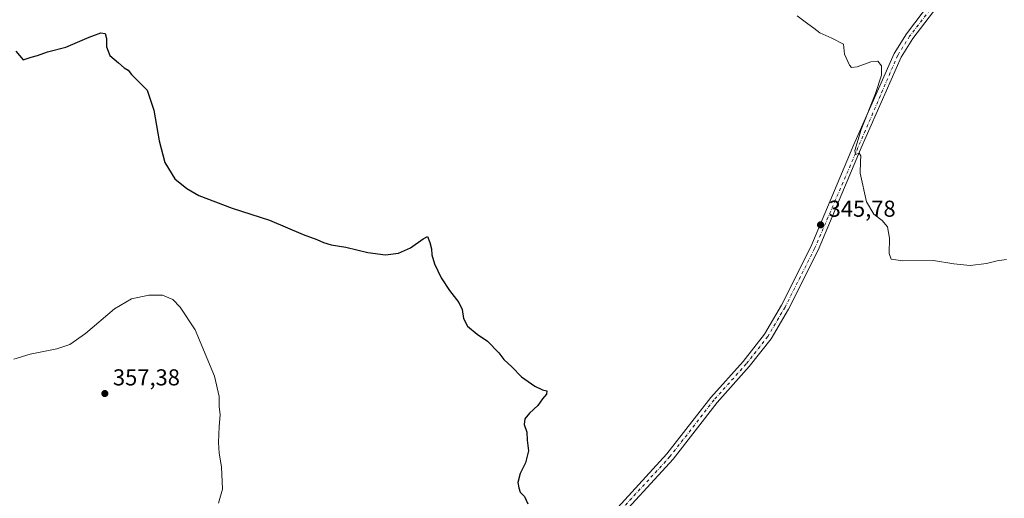
# Model space of a CAD drawing. Units: metres. Extents: x 615146 to 618640, y 4676172 to 4678542.
# Drawn here: x 616578 to 617006, y 4676494 to 4676703 of the extents above; entities that cross this region are included whole.
import ezdxf

# ---------------------------------------------------------------- set-up
doc = ezdxf.new("R2010")
doc.units = ezdxf.units.M
doc.header["$MEASUREMENT"] = 0
doc.linetypes.add('DGN Style 4', pattern=[2.6384748266838614, 1.318413404963828, -0.6592067024819142, 0.001648016756204785, -0.6592067024819142])
for name, color, linetype, lineweight in [('Camino Cxs', 7, 'Continuous', 0), ('Camino eje', 30, 'DGN Style 4', 13), ('Cultivos leñosos CxS', 92, 'Continuous', 0), ('Curva de nivel maestra', 30, 'Continuous', 30), ('Curva de nivel normal', 30, 'Continuous', 0), ('Punto de cota en terreno', 7, 'Continuous', 0), ('Rótulo de punto de cota en terreno', 7, 'Continuous', 0)]:
    doc.layers.add(name, color=color, linetype=linetype, lineweight=lineweight)
doc.styles.add('Style-Arial', font='txt')

# ---------------------------------------------------------------- blocks, each defined once
blk = doc.blocks.new('5PATER')
at = {"layer": 'Cultivos leñosos CxS', "linetype": 'Continuous', "lineweight": 0}
h = blk.add_hatch(color=51, dxfattribs=at)
edge = h.paths.add_edge_path()
edge.add_ellipse((0, 0), major_axis=(-0.1095731443231308, -0.1110710700762829), ratio=0.9994222409660322, start_angle=0, end_angle=360)

msp = doc.modelspace()

# ---------------------------------------------------------------- linework, layer by layer
at = {"layer": 'Camino Cxs', "color": 7, "linetype": 'Continuous', "lineweight": 0}
for points in [[(616831.9200999998, 4676483.6801, 349.4658999999957), (616859.4401000004, 4676513.630100001, 348.3781000000017), (616878.6001000004, 4676538.280099999, 347.7476000000024), (616892.6300999997, 4676553.950099999, 347.1330000000016), (616901.8901000004, 4676565.7601, 347.0005999999994), (616909.3101000005, 4676578.4101, 346.8086999999941), (616922.1101000002, 4676603.800100001, 346.2961000000068), (616940.8400999998, 4676648.3301, 345.5883000000031), (616958.3501000004, 4676688.0801, 344.6388000000007), (616963.6501000002, 4676696.5601, 344.3055000000023), (616974.2200999996, 4676710.350099999, 343.9765999999945)], [(616831.9200999998, 4676483.6801, 349.4658999999957), (616859.4401000004, 4676513.630100001, 348.3781000000017), (616878.6001000004, 4676538.280099999, 347.7476000000024), (616892.6300999997, 4676553.950099999, 347.1330000000016), (616901.8901000004, 4676565.7601, 347.0005999999994), (616909.3101000005, 4676578.4101, 346.8086999999941), (616922.1101000002, 4676603.800100001, 346.2961000000068), (616940.8400999998, 4676648.3301, 345.5883000000031), (616958.3501000004, 4676688.0801, 344.6388000000007), (616963.6501000002, 4676696.5601, 344.3055000000023), (616974.2200999996, 4676710.350099999, 343.9765999999945)], [(616976.9200999998, 4676708.1501, 343.9861999999994), (616966.5100999996, 4676694.5801, 344.1812999999966), (616961.4301000005, 4676686.450099999, 344.3435999999929), (616944.0301000001, 4676646.960100001, 345.3444000000018), (616925.2701000003, 4676602.340100001, 346.1202000000048), (616912.3701, 4676576.7401, 346.610400000005), (616904.7600999996, 4676563.800100001, 346.8325999999943), (616895.2901, 4676551.720100001, 347.0298000000039), (616881.2701000003, 4676536.0601, 347.6487999999954), (616862.0900999998, 4676511.390100001, 348.366399999999), (616834.3701, 4676481.200099999, 349.4830999999977), (616815.5701000001, 4676464.4301, 350.4174999999959), (616789.6501000002, 4676448.5601, 352.6410000000033), (616788.8746999997, 4676447.893999999, 352.7108000000007)], [(616976.9200999998, 4676708.1501, 343.9861999999994), (616966.5100999996, 4676694.5801, 344.1812999999966), (616961.4301000005, 4676686.450099999, 344.3435999999929), (616944.0301000001, 4676646.960100001, 345.3444000000018), (616925.2701000003, 4676602.340100001, 346.1202000000048), (616912.3701, 4676576.7401, 346.610400000005), (616904.7600999996, 4676563.800100001, 346.8325999999943), (616895.2901, 4676551.720100001, 347.0298000000039), (616881.2701000003, 4676536.0601, 347.6487999999954), (616862.0900999998, 4676511.390100001, 348.366399999999), (616834.3701, 4676481.200099999, 349.4830999999977)]]:
    msp.add_polyline3d(points, dxfattribs=at)
at = {"layer": 'Camino eje', "color": 30, "linetype": 'DGN Style 4', "lineweight": 13}
msp.add_polyline3d([(616975.5701000001, 4676709.2501, 343.9808000000049), (616965.0800999999, 4676695.5701, 344.2378000000026), (616959.8901000004, 4676687.265100001, 344.4869999999937), (616923.6901000004, 4676603.0701, 346.2087999999931), (616910.8400999998, 4676577.575099999, 346.703800000003), (616903.3251, 4676564.780099999, 346.9018000000069), (616893.9600999998, 4676552.835100001, 347.0696000000025), (616879.9351000005, 4676537.170100001, 347.715400000001), (616860.7651000004, 4676512.5101, 348.3905999999988), (616833.1451000003, 4676482.440099999, 349.4860000000044), (616814.5301000001, 4676465.8301, 350.4005000000034), (616788.6250999998, 4676449.970100001, 352.6126999999979), (616784.9105000002, 4676446.7807, 353.0645999999979)], dxfattribs=at)
at = {"layer": 'Curva de nivel maestra', "color": 30, "linetype": 'Continuous', "lineweight": 30, "elevation": 350, "flags": 128}
msp.add_lwpolyline([(616576.1100000005, 4676689.110099999), (616579.2400000002, 4676685.340100001), (616582.7599999999, 4676686.4801), (616585.5199999996, 4676687.140100001), (616589.8600000005, 4676688.7401), (616597.8600000005, 4676690.7301), (616607.9100000003, 4676695.130100001), (616613.0599999996, 4676696.9801), (616614.9800000006, 4676696.670100001), (616615.5, 4676694.620100001), (616615.4800000006, 4676690.950099999), (616617.04, 4676687.100099999), (616620.7400000002, 4676683.970100001), (616623.1900000004, 4676681.7601), (616624.9199999999, 4676680.7601), (616626.4000000004, 4676678.850099999), (616633.2000000002, 4676672.0001), (616636.0800000001, 4676663.370100001), (616638.4800000006, 4676649.950099999), (616640.8399999999, 4676640.590100001), (616645.29, 4676633.520099999), (616650.5099999999, 4676629.2601), (616655.7400000002, 4676626.1501), (616670.2000000002, 4676620.610099999), (616686.4699999997, 4676615.4001), (616701.0899999999, 4676609.220100001), (616707.1299999999, 4676607.0601), (616709.9400000004, 4676605.690099999), (616713.3200000003, 4676604.7401), (616719.6600000003, 4676603.7401), (616729.2199999997, 4676601.3101), (616736.9299999997, 4676600.340100001), (616742.6200000001, 4676601.0101), (616747.8300000001, 4676603.450099999), (616753.3799999999, 4676607.360099999), (616755.2400000002, 4676608.370100001), (616756.2800000003, 4676605.700099999), (616756.9600000001, 4676603.040100001), (616757.1100000005, 4676600.4001), (616758.29, 4676596.4001), (616761.2000000002, 4676590.300100001), (616764.7599999999, 4676584.790100001), (616768.8399999999, 4676579.620100001), (616770.2599999999, 4676576.520099999), (616770.9000000004, 4676572.5801), (616772.5999999996, 4676569.2601), (616776.8700000001, 4676565.7601), (616781.3700000001, 4676562.780099999), (616786.3099999996, 4676557.700099999), (616788.4500000002, 4676554.7501), (616791.8899999997, 4676551.530099999), (616796.0999999996, 4676547.190099999), (616801.9400000004, 4676543.120100001), (616805.2100000001, 4676541.640100001), (616807.1900000004, 4676541.1601), (616806.9500000002, 4676539.710100001), (616805.2800000003, 4676537.700099999), (616803.2100000001, 4676534.8101), (616799.6600000003, 4676531.440099999), (616797.6600000003, 4676528.950099999), (616797.3600000005, 4676526.470100001), (616798.4199999999, 4676523.100099999), (616798.6200000001, 4676519.700099999), (616799.1600000003, 4676514.940099999), (616797.8099999996, 4676509.8201), (616795.5199999996, 4676505.0801), (616794.6100000005, 4676501.280099999), (616795.0499999998, 4676498.950099999), (616795.5899999999, 4676497.0101), (616797.3799999999, 4676495.190099999), (616798.9500000002, 4676491.940099999)], dxfattribs=at)
at = {"layer": 'Curva de nivel normal', "color": 30, "linetype": 'Continuous', "lineweight": 0, "flags": 128}
for points, elevation in [([(617007.2100000001, 4676598.2601), (617003.2100000001, 4676597.6801), (616998.54, 4676596.5701), (616991.4000000004, 4676595.720100001), (616984.2999999998, 4676596.380100001), (616975.4600000001, 4676597.9101), (616962.04, 4676597.710100001), (616957.0999999996, 4676598.5101), (616956.2100000001, 4676600.950099999), (616956.2599999999, 4676607.5801), (616955.4900000002, 4676612.540100001), (616953.1799999997, 4676615.3301), (616949.4600000001, 4676618.0001), (616946.2599999999, 4676623.370100001), (616943.5300000003, 4676635.960100001), (616943.7000000002, 4676641.0001), (616943.8799999999, 4676643.5101), (616943.1200000001, 4676644.6601), (616941.4900000002, 4676644.0701), (616941.1699999999, 4676645.7601), (616943.9100000003, 4676654.890100001), (616950.2199999997, 4676670.6801), (616952.8899999997, 4676678.630100001), (616952.8799999999, 4676682.6501), (616951.2100000001, 4676684.7601), (616948.2100000001, 4676684.440099999), (616942.2100000001, 4676682.1801), (616939.8099999996, 4676681.9801), (616938.8399999999, 4676682.890100001), (616936.7800000003, 4676687.710100001), (616936.3200000003, 4676692.0601), (616931.1399999997, 4676694.720100001), (616925.9600000001, 4676697.030099999), (616923.3899999997, 4676699.020099999), (616920.7000000002, 4676700.880100001), (616916.1900000004, 4676704.370100001)], 345), ([(616664.2800000003, 4676492.190099999), (616665.9500000002, 4676498.2501), (616665.54, 4676508.090100001), (616664.5, 4676513.920100001), (616664.2000000002, 4676518.620100001), (616664.5199999996, 4676525.5701), (616665.0199999996, 4676530.6601), (616664.5300000003, 4676534.2501), (616664.54, 4676538.620100001), (616662.4699999997, 4676547.5001), (616654.1600000003, 4676567.670100001), (616647.5099999999, 4676577.540100001), (616644.4299999997, 4676580.890100001), (616639.8700000001, 4676582.7501), (616637.2000000002, 4676582.860099999), (616633.9199999999, 4676582.8301), (616626.4000000004, 4676581.220100001), (616619.0300000003, 4676576.880100001), (616606.3300000001, 4676566.110099999), (616599.5199999996, 4676561.280099999), (616593.9199999999, 4676559.420100001), (616582.3200000003, 4676557.110099999), (616575.2000000002, 4676554.870100001)], 355)]:
    msp.add_lwpolyline(points, dxfattribs=dict(at, elevation=elevation))

# ---------------------------------------------------------------- block references
at = {"layer": 'Punto de cota en terreno', "color": 7, "linetype": 'Continuous', "lineweight": 0, "xscale": 10, "yscale": 10, "zscale": 10}
for p in [(616926.29, 4676613.42, 345.7799999999988), (616614.79, 4676539.970000001, 357.3800000000047)]:
    msp.add_blockref('5PATER', p, dxfattribs=at)

# ---------------------------------------------------------------- texts
at = {"layer": 'Rótulo de punto de cota en terreno', "color": 7, "linetype": 'Continuous', "lineweight": 0, "style": 'Style-Arial'}
for s, p in [('345,78', (616929.8178000003, 4676616.947799999)), ('357,38', (616618.3178000003, 4676543.4978))]:
    msp.add_text(s, height=7.000000000000002, dxfattribs=at).set_placement(p)

doc.saveas('drawing.dxf')
